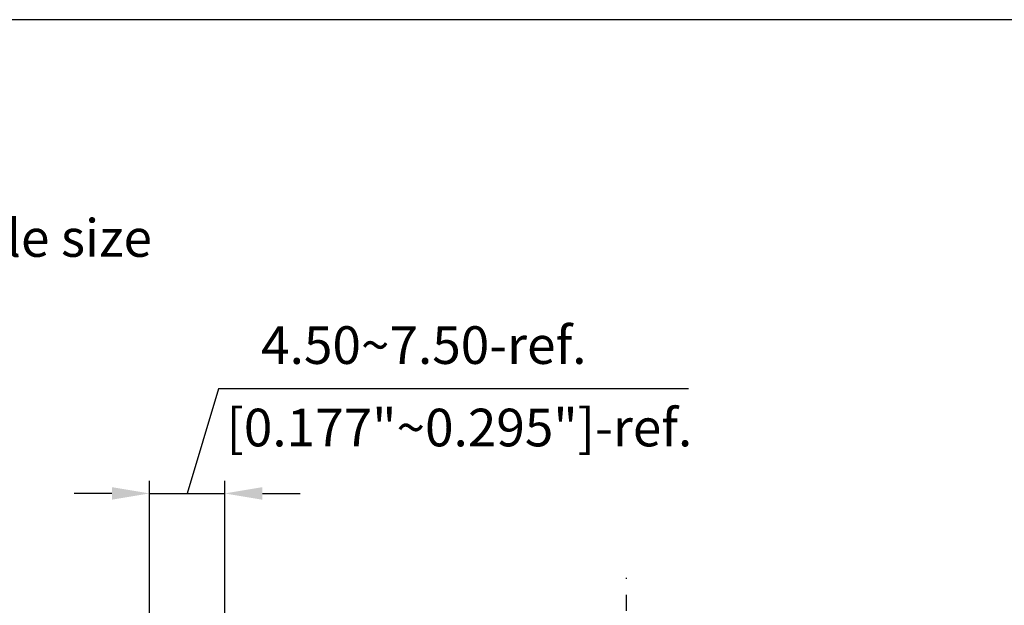
# Model space of a CAD drawing. Units: millimetres. Extents: x 239 to 503, y 53 to 456.
# Drawn here: x 362 to 440, y 410 to 456 of the extents above; entities that cross this region are included whole.
import ezdxf

# ---------------------------------------------------------------- set-up
doc = ezdxf.new("R2010")
doc.units = ezdxf.units.MM
doc.linetypes.add('CENTER', pattern=[10.16, 6.35, -1.27, 1.27, -1.27])
doc.styles.get("Standard").update_dxf_attribs({"font": 'GOTHIC.TTF'})

msp = doc.modelspace()

# ---------------------------------------------------------------- linework, layer by layer
for p, q in [((502.894, 456.166), (239.143, 456.166)), ((377.596, 426.758), (375.098, 418.429)), ((415.032, 426.758), (377.596, 426.758)), ((372.098, 404.562), (372.098, 419.429)), ((378.098, 404.562), (378.098, 419.429)), ((369.098, 418.429), (366.098, 418.429)), ((372.098, 418.429), (378.098, 418.429)), ((381.098, 418.429), (384.098, 418.429))]:
    msp.add_line(p, q)
at = {"linetype": 'CENTER'}
msp.add_line((410.098, 381.144), (410.098, 411.719), dxfattribs=at)
for points in [[(369.098, 417.929), (369.098, 418.929), (372.098, 418.429)], [(381.098, 418.929), (381.098, 417.929), (378.098, 418.429)]]:
    msp.add_solid(points)

# ---------------------------------------------------------------- texts
msp.add_text('Hole size', height=3).set_placement((355.238, 437.278))
at = {"char_height": 3, "attachment_point": 5}
for s, insert in [('4.50~7.50-ref.', (393.951, 429.857)), ('[0.177"~0.295"]-ref.', (396.785, 423.29))]:
    msp.add_mtext(s, dxfattribs=dict(at, insert=insert))

doc.saveas('drawing.dxf')
